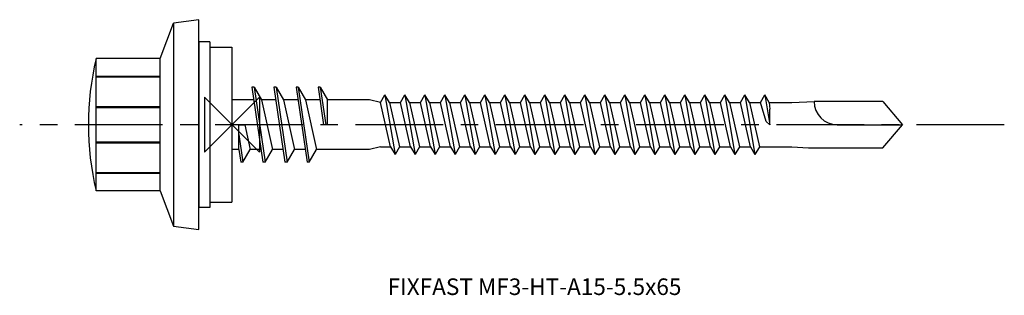
# Model space of a CAD drawing. Units: millimetres. Extents: x -19 to 4075, y -15 to 1090.
import ezdxf
from ezdxf.enums import TextEntityAlignment as Align

# ---------------------------------------------------------------- set-up
doc = ezdxf.new("R2010")
doc.units = ezdxf.units.MM
doc.linetypes.add('CENTER', pattern=[50.8, 31.75, -6.35, 6.35, -6.35])
doc.layers.add('DETAIL', color=7, linetype='Continuous')
doc.layers.add('FF', color=7, linetype='CENTER')
doc.styles.add('style1', font='Avgardm.ttf', dxfattribs={"height": 1.5})

# ---------------------------------------------------------------- blocks, each defined once
blk = doc.blocks.new('MF3-HT-A15-5.5x65')
at = {"layer": 'DETAIL'}
for p, q in [((-6.5, 6), (-5.3, 9.2)), ((-3, 9.5), (-5.3, 9.2)), ((-5.3, 9.2), (-5.3, -9.2)), ((-3, -9.5), (-3, 9.5)), ((-3, 7.5), (-3, -7.5)), ((-2, 7.5), (-3, 7.5)), ((-2, 7.5), (-2, -7.5)), ((-2, 7), (0, 7)), ((0, 7), (0, -7)), ((-6.5, 5.975), (-12.3, 5.975)), ((-12.3, -5.975), (-12.3, 5.975)), ((-6.5, -6), (-6.5, 6)), ((-12.3, 4.395), (-6.5, 4.395)), ((-12.3, 4.337), (-6.5, 4.337)), ((1.8, 3.4), (2.8, -3.4)), ((2, 3.4), (1.8, 3.4)), ((2, 3.4), (3, -3.4)), ((2, 3.4), (2.664, 2.25)), ((3.8, 3.4), (4.8, -3.4)), ((4, 3.4), (3.8, 3.4)), ((4, 3.4), (5, -3.4)), ((4, 3.4), (4.664, 2.25)), ((5.8, 3.4), (6.8, -3.4)), ((6, 3.4), (5.8, 3.4)), ((6, 3.4), (7, -3.4)), ((6, 3.4), (6.664, 2.25)), ((7.8, 3.4), (8.3, 0)), ((8, 3.4), (7.8, 3.4)), ((7.8, 3.4), (7.8, 3.4)), ((8, 3.4), (8.5, 0)), ((8, 3.4), (8.664, 2.25)), ((13.451, 2), (13.855, 2.7)), ((14.259, 2), (13.855, 2.7)), ((13.855, 2.7), (14.765, -2.7)), ((15.261, 2), (15.665, 2.7)), ((16.069, 2), (15.665, 2.7)), ((15.665, 2.7), (16.575, -2.7)), ((17.071, 2), (17.475, 2.7)), ((17.879, 2), (17.475, 2.7)), ((17.475, 2.7), (18.385, -2.7)), ((18.881, 2), (19.285, 2.7)), ((19.285, 2.7), (20.195, -2.7)), ((19.689, 2), (19.285, 2.7)), ((20.691, 2), (21.095, 2.7)), ((21.095, 2.7), (22.005, -2.7)), ((21.499, 2), (21.095, 2.7)), ((22.501, 2), (22.905, 2.7)), ((22.905, 2.7), (23.815, -2.7)), ((23.309, 2), (22.905, 2.7)), ((24.311, 2), (24.715, 2.7)), ((25.119, 2), (24.715, 2.7)), ((24.715, 2.7), (25.625, -2.7)), ((26.121, 2), (26.525, 2.7)), ((26.929, 2), (26.525, 2.7)), ((26.525, 2.7), (27.435, -2.7)), ((27.931, 2), (28.335, 2.7)), ((28.335, 2.7), (29.245, -2.7)), ((28.739, 2), (28.335, 2.7)), ((29.741, 2), (30.145, 2.7)), ((30.549, 2), (30.145, 2.7)), ((30.145, 2.7), (31.055, -2.7)), ((31.551, 2), (31.955, 2.7)), ((32.359, 2), (31.955, 2.7)), ((31.955, 2.7), (32.865, -2.7)), ((33.361, 2), (33.765, 2.7)), ((34.169, 2), (33.765, 2.7)), ((33.765, 2.7), (34.675, -2.7)), ((35.171, 2), (35.575, 2.7)), ((35.575, 2.7), (36.485, -2.7)), ((35.979, 2), (35.575, 2.7)), ((36.981, 2), (37.385, 2.7)), ((37.385, 2.7), (38.295, -2.7)), ((37.789, 2), (37.385, 2.7)), ((38.791, 2), (39.195, 2.7)), ((39.195, 2.7), (40.105, -2.7)), ((39.599, 2), (39.195, 2.7)), ((40.601, 2), (41.005, 2.7)), ((41.005, 2.7), (41.915, -2.7)), ((41.409, 2), (41.005, 2.7)), ((42.411, 2), (42.815, 2.7)), ((42.815, 2.7), (43.725, -2.7)), ((43.219, 2), (42.815, 2.7)), ((44.221, 2), (44.625, 2.7)), ((44.625, 2.7), (45.535, -2.7)), ((45.029, 2), (44.625, 2.7)), ((46.031, 2), (46.435, 2.7)), ((46.435, 2.7), (47.345, -2.7)), ((46.839, 2), (46.435, 2.7)), ((47.841, 2), (48.245, 2.7)), ((48.245, 2.7), (48.7, 0)), ((48.649, 2), (48.245, 2.7)), ((2.664, 2.25), (3.664, -2.25)), ((4.664, 2.25), (5.664, -2.25)), ((6.664, 2.25), (7.664, -2.25)), ((8.659, 0), (8.659, 2.25)), ((13.451, 2), (12.451, 2.25)), ((14.361, -2), (13.451, 2)), ((14.259, 2), (15.261, 2)), ((14.259, 2), (15.169, -2)), ((16.171, -2), (15.261, 2)), ((16.069, 2), (17.071, 2)), ((16.069, 2), (16.979, -2)), ((17.981, -2), (17.071, 2)), ((17.879, 2), (18.881, 2)), ((17.879, 2), (18.789, -2)), ((19.791, -2), (18.881, 2)), ((19.689, 2), (20.599, -2)), ((19.689, 2), (20.691, 2)), ((21.601, -2), (20.691, 2)), ((21.499, 2), (22.409, -2)), ((21.499, 2), (22.501, 2)), ((23.411, -2), (22.501, 2)), ((23.309, 2), (24.219, -2)), ((23.309, 2), (24.311, 2)), ((25.221, -2), (24.311, 2)), ((25.119, 2), (26.121, 2)), ((25.119, 2), (26.029, -2)), ((27.031, -2), (26.121, 2)), ((26.929, 2), (27.931, 2)), ((26.929, 2), (27.839, -2)), ((28.841, -2), (27.931, 2)), ((28.739, 2), (29.649, -2)), ((28.739, 2), (29.741, 2)), ((30.651, -2), (29.741, 2)), ((30.549, 2), (31.551, 2)), ((30.549, 2), (31.459, -2)), ((32.461, -2), (31.551, 2)), ((32.359, 2), (33.361, 2)), ((32.359, 2), (33.269, -2)), ((34.271, -2), (33.361, 2)), ((34.169, 2), (35.171, 2)), ((34.169, 2), (35.079, -2)), ((36.081, -2), (35.171, 2)), ((35.979, 2), (36.889, -2)), ((35.979, 2), (36.981, 2)), ((37.891, -2), (36.981, 2)), ((37.789, 2), (38.699, -2)), ((37.789, 2), (38.791, 2)), ((39.701, -2), (38.791, 2)), ((39.599, 2), (40.509, -2)), ((39.599, 2), (40.601, 2)), ((41.511, -2), (40.601, 2)), ((41.409, 2), (42.319, -2)), ((41.409, 2), (42.411, 2)), ((43.321, -2), (42.411, 2)), ((43.219, 2), (44.129, -2)), ((43.219, 2), (44.221, 2)), ((45.131, -2), (44.221, 2)), ((45.029, 2), (45.939, -2)), ((45.029, 2), (46.031, 2)), ((46.941, -2), (46.031, 2)), ((46.839, 2), (47.749, -2)), ((46.839, 2), (47.841, 2)), ((48.351, 0.29), (47.841, 2)), ((48.649, 2), (48.7, 1.397)), ((48.649, 2), (50.7, 2)), ((50.7, 2), (52.7, 2.1)), ((58.938, 2.1), (52.7, 2.1)), ((58.938, 2.1), (60.7, 0)), ((-12.3, 1.638), (-6.5, 1.638)), ((-12.3, 1.559), (-6.5, 1.559)), ((48.7, 0), (48.7, 1.397)), ((48.7, 0), (48.351, 0.29)), ((0.631, -2.25), (0.631, 0)), ((0.631, 0), (1.164, 0)), ((0.631, -0.89), (1, -3.4)), ((1.164, 0), (1.664, -2.25)), ((8.659, 0), (8.3, 0)), ((54.8, 0), (60.7, 0)), ((58.938, -2.1), (60.7, 0)), ((-12.3, -1.559), (-6.5, -1.559)), ((-12.3, -1.638), (-6.5, -1.638)), ((0.631, -2.25), (0.8, -3.4)), ((1, -3.4), (1.664, -2.25)), ((3, -3.4), (3.664, -2.25)), ((5, -3.4), (5.664, -2.25)), ((7, -3.4), (7.664, -2.25)), ((13.451, -2), (12.451, -2.25)), ((13.451, -2), (14.361, -2)), ((14.361, -2), (14.765, -2.7)), ((15.169, -2), (14.765, -2.7)), ((15.169, -2), (16.171, -2)), ((16.171, -2), (16.575, -2.7)), ((16.979, -2), (16.575, -2.7)), ((16.979, -2), (17.981, -2)), ((17.981, -2), (18.385, -2.7)), ((18.789, -2), (18.385, -2.7)), ((18.789, -2), (19.791, -2)), ((19.791, -2), (20.195, -2.7)), ((20.599, -2), (20.195, -2.7)), ((20.599, -2), (21.601, -2)), ((21.601, -2), (22.005, -2.7)), ((22.409, -2), (22.005, -2.7)), ((22.409, -2), (23.411, -2)), ((23.411, -2), (23.815, -2.7)), ((24.219, -2), (23.815, -2.7)), ((24.219, -2), (25.221, -2)), ((25.221, -2), (25.625, -2.7)), ((26.029, -2), (25.625, -2.7)), ((26.029, -2), (27.031, -2)), ((27.031, -2), (27.435, -2.7)), ((27.839, -2), (27.435, -2.7)), ((27.839, -2), (28.841, -2)), ((28.841, -2), (29.245, -2.7)), ((29.649, -2), (29.245, -2.7)), ((29.649, -2), (30.651, -2)), ((30.651, -2), (31.055, -2.7)), ((31.459, -2), (31.055, -2.7)), ((31.459, -2), (32.461, -2)), ((32.461, -2), (32.865, -2.7)), ((33.269, -2), (32.865, -2.7)), ((33.269, -2), (34.271, -2)), ((34.271, -2), (34.675, -2.7)), ((35.079, -2), (34.675, -2.7)), ((35.079, -2), (36.081, -2)), ((36.081, -2), (36.485, -2.7)), ((36.889, -2), (36.485, -2.7)), ((36.889, -2), (37.891, -2)), ((37.891, -2), (38.295, -2.7)), ((38.699, -2), (38.295, -2.7)), ((38.699, -2), (39.701, -2)), ((39.701, -2), (40.105, -2.7)), ((40.509, -2), (40.105, -2.7)), ((40.509, -2), (41.511, -2)), ((41.511, -2), (41.915, -2.7)), ((42.319, -2), (41.915, -2.7)), ((42.319, -2), (43.321, -2)), ((43.321, -2), (43.725, -2.7)), ((44.129, -2), (43.725, -2.7)), ((44.129, -2), (45.131, -2)), ((45.131, -2), (45.535, -2.7)), ((45.939, -2), (45.535, -2.7)), ((45.939, -2), (46.941, -2)), ((46.941, -2), (47.345, -2.7)), ((47.749, -2), (47.345, -2.7)), ((47.749, -2), (50.7, -2)), ((50.7, -2), (52.2, -2.1)), ((52.2, -2.1), (58.938, -2.1)), ((1, -3.4), (0.8, -3.4)), ((3, -3.4), (2.8, -3.4)), ((5, -3.4), (4.8, -3.4)), ((7, -3.4), (6.8, -3.4)), ((-12.3, -4.337), (-6.5, -4.337)), ((-12.3, -4.395), (-6.5, -4.395)), ((-6.5, -5.975), (-12.3, -5.975)), ((-6.5, -6), (-5.3, -9.2)), ((-2, -7), (0, -7)), ((-2, -7.5), (-3, -7.5)), ((-5.3, -9.2), (-3, -9.5))]:
    blk.add_line(p, q, dxfattribs=at)
at = {"layer": 'DETAIL', "ltscale": 0.25}
for p, q in [((1.969, 2.25), (0, 2.25)), ((3.969, 2.25), (2.664, 2.25)), ((5.969, 2.25), (4.664, 2.25)), ((7.969, 2.25), (6.664, 2.25)), ((12.451, 2.25), (8.664, 2.25)), ((0.631, -2.25), (0, -2.25)), ((2.631, -2.25), (1.664, -2.25)), ((4.631, -2.25), (3.664, -2.25)), ((6.631, -2.25), (5.664, -2.25)), ((12.451, -2.25), (7.664, -2.25))]:
    blk.add_line(p, q, dxfattribs=at)
at = {"layer": 'DETAIL'}
for centre, radius, start, end in [((12.85, 0), 25.85, 166.63597, 193.36403), ((54.8, 2.1), 2.1, 180, 270)]:
    blk.add_arc(centre, radius, start, end, dxfattribs=at)
at = {"layer": 'FF', "color": 1, "ltscale": 0.25}
blk.add_line((69.922, 0), (-19.216, 0), dxfattribs=at)
at = {"layer": 'FF', "color": 6}
blk.add_lwpolyline([(-2.5, -2.5), (2.5, 2.5), (2.5, -2.5), (-2.5, 2.5)], close=True, dxfattribs=at)
at = {"layer": 'FF', "style": 'style1'}
blk.add_text('FIXFAST MF3-HT-A15-5.5x65', height=1.5, dxfattribs=at).set_placement((27.392, -14.665), align=Align.MIDDLE_CENTER)

msp = doc.modelspace()

# ---------------------------------------------------------------- block references
msp.add_blockref('MF3-HT-A15-5.5x65', (0, 0))

doc.saveas('drawing.dxf')
